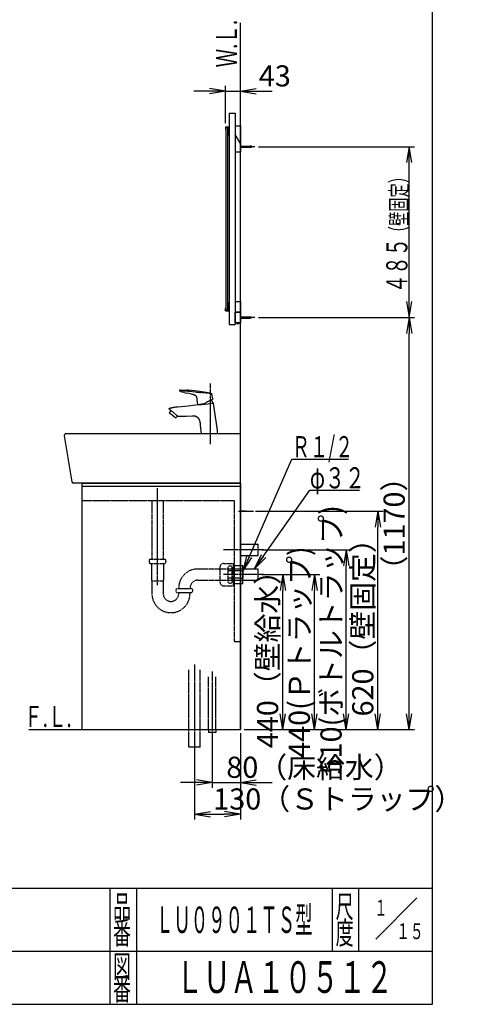
# Model space of a CAD drawing. Extents: x 261 to 3078, y 139 to 4339.
# Drawn here: x 1820 to 3078, y 139 to 2935 of the extents above; entities that cross this region are included whole.
import ezdxf
from ezdxf.enums import TextEntityAlignment as Align

# ---------------------------------------------------------------- set-up
doc = ezdxf.new("R2010")
doc.units = 0
for name, pattern in [('EXLTYPE2', [2, 1, -1]), ('EXLTYPE3', [10, 7, -1, 1, -1]), ('EXLTYPE4', [12, 7, -1, 1, -1, 1, -1])]:
    doc.linetypes.add(name, pattern=pattern)
doc.layers.get('0').update_dxf_attribs({"linetype": 'CONTINUOUS'})
doc.layers.get('DEFPOINTS').update_dxf_attribs({"linetype": 'CONTINUOUS'})
for name, color, linetype in [('化粧台', 7, 'CONTINUOUS'), ('寸法', 7, 'CONTINUOUS'), ('枠_表', 7, 'CONTINUOUS'), ('鏡台', 7, 'CONTINUOUS')]:
    doc.layers.add(name, color=color, linetype=linetype)
doc.styles.add('EXCADDIM1', font='monotxt', dxfattribs={"width": 0.84, "bigfont": 'extfont'})
doc.styles.add('EXCADSTD', font='monotxt', dxfattribs={"bigfont": 'extfont'})
doc.styles.get("Standard").update_dxf_attribs({"font": 'monotxt', "bigfont": 'extfont'})
doc.dimstyles.new('ISO-25', dxfattribs={"dimtxt": 2.5, "dimasz": 2.5, "dimexe": 1.25, "dimexo": 0.625, "dimtad": 1, "dimtxsty": 'STANDARD', "dimcen": 2.5, "dimazin": 3, "dimtfac": 1, "dimtmove": 0, "dimatfit": 3})

# ---------------------------------------------------------------- blocks, each defined once
blk = doc.blocks.new('EX_NORM')
at = {"color": 0, "linetype": 'CONTINUOUS'}
for q in [(-1, 0.167), (-1, 0), (-1, -0.167)]:
    blk.add_line((0, 0), q, dxfattribs=at)
blk = doc.blocks.new('*D21')
at = {"layer": 'DEFPOINTS', "color": 0}
for p in [(2366, 911.5), (2446, 919.5), (2446, 769.5)]:
    blk.add_point(p, dxfattribs=at)
at = {"layer": '寸法', "color": 3, "linetype": 'CONTINUOUS'}
for p, q in [((2366, 901), (2366, 754.5)), ((2446, 909), (2446, 754.5)), ((2321, 769.5), (2276, 769.5)), ((2366, 769.5), (2446, 769.5)), ((2491, 769.5), (2536, 769.5))]:
    blk.add_line(p, q, dxfattribs=at)
at = {"layer": '寸法', "color": 3, "xscale": 44.99999618530273, "yscale": 44.99999618530273, "zscale": 44.99999618530273}
blk.add_blockref('EX_NORM', (2366, 769.5), dxfattribs=at)
at = {"layer": '寸法', "color": 3, "xscale": 44.99999618530273, "yscale": 44.99999618530273, "zscale": 44.99999618530273, "rotation": 180}
blk.add_blockref('EX_NORM', (2446, 769.5), dxfattribs=at)
at = {"layer": '寸法', "color": 2, "insert": (2656, 804.7), "char_height": 60, "attachment_point": 5, "style": 'EXCADDIM1'}
blk.add_mtext('80（床給水）', dxfattribs=at)
blk = doc.blocks.new('*D22')
at = {"layer": 'DEFPOINTS', "color": 0}
for p in [(2446, 919.5), (2316, 869.5), (2446, 679.5)]:
    blk.add_point(p, dxfattribs=at)
at = {"layer": '寸法', "color": 3, "linetype": 'CONTINUOUS'}
for p, q in [((2446, 909), (2446, 664.5)), ((2316, 859), (2316, 664.5)), ((2361, 679.5), (2401, 679.5))]:
    blk.add_line(p, q, dxfattribs=at)
at = {"layer": '寸法', "color": 3, "xscale": 44.99999618530273, "yscale": 44.99999618530273, "zscale": 44.99999618530273, "rotation": 180}
blk.add_blockref('EX_NORM', (2316, 679.5), dxfattribs=at)
at = {"layer": '寸法', "color": 3, "xscale": 44.99999618530273, "yscale": 44.99999618530273, "zscale": 44.99999618530273}
blk.add_blockref('EX_NORM', (2446, 679.5), dxfattribs=at)
at = {"layer": '寸法', "color": 2, "insert": (2723.5, 714.7), "char_height": 60, "attachment_point": 5, "style": 'EXCADDIM1'}
blk.add_mtext('130（Ｓトラップ）', dxfattribs=at)
blk = doc.blocks.new('*D23')
at = {"layer": 'DEFPOINTS', "color": 0}
for p in [(2496, 1359.5), (2566, 1359.5), (2446, 919.5)]:
    blk.add_point(p, dxfattribs=at)
at = {"layer": '寸法', "color": 3, "linetype": 'CONTINUOUS'}
for p, q in [((2506.5, 1359.5), (2581, 1359.5)), ((2566, 964.5), (2566, 1314.5)), ((2456.5, 919.5), (2581, 919.5))]:
    blk.add_line(p, q, dxfattribs=at)
at = {"layer": '寸法', "color": 3, "xscale": 44.99999618530273, "yscale": 44.99999618530273, "zscale": 44.99999618530273}
for p, rotation in [((2566, 1359.5), 90), ((2566, 919.5), 270)]:
    blk.add_blockref('EX_NORM', p, dxfattribs=dict(at, rotation=rotation))
at = {"layer": '寸法', "color": 2, "insert": (2530.8, 1139.5), "char_height": 60, "attachment_point": 5, "rotation": 90, "style": 'EXCADDIM1'}
blk.add_mtext('440（壁給水）', dxfattribs=at)
blk = doc.blocks.new('*D24')
at = {"layer": 'DEFPOINTS', "color": 0}
for p in [(2496, 1359.5), (2656, 1359.5), (2446, 919.5)]:
    blk.add_point(p, dxfattribs=at)
at = {"layer": '寸法', "color": 3, "linetype": 'CONTINUOUS'}
for p, q in [((2506.5, 1359.5), (2671, 1359.5)), ((2656, 964.5), (2656, 1314.5)), ((2456.5, 919.5), (2671, 919.5))]:
    blk.add_line(p, q, dxfattribs=at)
at = {"layer": '寸法', "color": 3, "xscale": 44.99999618530273, "yscale": 44.99999618530273, "zscale": 44.99999618530273}
for p, rotation in [((2656, 1359.5), 90), ((2656, 919.5), 270)]:
    blk.add_blockref('EX_NORM', p, dxfattribs=dict(at, rotation=rotation))
at = {"layer": '寸法', "color": 2, "insert": (2620.8, 1139.5), "char_height": 60, "attachment_point": 5, "rotation": 90, "style": 'EXCADDIM1'}
blk.add_mtext('440(Ｐトラップ)', dxfattribs=at)
blk = doc.blocks.new('*D25')
at = {"layer": 'DEFPOINTS', "color": 0}
for p in [(2496, 1429.5), (2746, 1429.5), (2446, 919.5)]:
    blk.add_point(p, dxfattribs=at)
at = {"layer": '寸法', "color": 3, "linetype": 'CONTINUOUS'}
for p, q in [((2506.5, 1429.5), (2761, 1429.5)), ((2746, 964.5), (2746, 1384.5)), ((2456.5, 919.5), (2761, 919.5))]:
    blk.add_line(p, q, dxfattribs=at)
at = {"layer": '寸法', "color": 3, "xscale": 44.99999618530273, "yscale": 44.99999618530273, "zscale": 44.99999618530273}
for p, rotation in [((2746, 1429.5), 90), ((2746, 919.5), 270)]:
    blk.add_blockref('EX_NORM', p, dxfattribs=dict(at, rotation=rotation))
at = {"layer": '寸法', "color": 2, "insert": (2710.8, 1174.5), "char_height": 60, "attachment_point": 5, "rotation": 90, "style": 'EXCADDIM1'}
blk.add_mtext('510(ボトルトラップ)', dxfattribs=at)
blk = doc.blocks.new('*D26')
at = {"layer": 'DEFPOINTS', "color": 0}
for p in [(2478.5, 1539.5), (2836, 1539.5), (2446, 919.5)]:
    blk.add_point(p, dxfattribs=at)
at = {"layer": '寸法', "color": 3, "linetype": 'CONTINUOUS'}
for p, q in [((2489, 1539.5), (2851, 1539.5)), ((2836, 964.5), (2836, 1494.5)), ((2456.5, 919.5), (2851, 919.5))]:
    blk.add_line(p, q, dxfattribs=at)
at = {"layer": '寸法', "color": 3, "xscale": 44.99999618530273, "yscale": 44.99999618530273, "zscale": 44.99999618530273}
for p, rotation in [((2836, 1539.5), 90), ((2836, 919.5), 270)]:
    blk.add_blockref('EX_NORM', p, dxfattribs=dict(at, rotation=rotation))
at = {"layer": '寸法', "color": 2, "insert": (2800.8, 1229.5), "char_height": 60, "attachment_point": 5, "rotation": 90, "style": 'EXCADDIM1'}
blk.add_mtext('620（壁固定）', dxfattribs=at)
blk = doc.blocks.new('*D33')
at = {"layer": 'DEFPOINTS', "color": 0}
for p in [(2446, 2732.5), (2403.6, 2630.7), (2446, 2633.5)]:
    blk.add_point(p, dxfattribs=at)
at = {"layer": '寸法', "color": 3, "linetype": 'CONTINUOUS'}
for p, q in [((2403.6, 2641.2), (2403.6, 2747.5)), ((2358.6, 2732.5), (2313.6, 2732.5)), ((2403.6, 2732.5), (2446, 2732.5)), ((2491, 2732.5), (2536, 2732.5))]:
    blk.add_line(p, q, dxfattribs=at)
at = {"layer": '寸法', "color": 3, "xscale": 44.99999618530273, "yscale": 44.99999618530273, "zscale": 44.99999618530273}
blk.add_blockref('EX_NORM', (2403.6, 2732.5), dxfattribs=at)
at = {"layer": '寸法', "color": 3, "xscale": 44.99999618530273, "yscale": 44.99999618530273, "zscale": 44.99999618530273, "rotation": 180}
blk.add_blockref('EX_NORM', (2446, 2732.5), dxfattribs=at)
at = {"layer": '寸法', "color": 2, "insert": (2543.5, 2767.7), "char_height": 60, "attachment_point": 5, "style": 'EXCADDIM1'}
blk.add_mtext('43', dxfattribs=at)
blk = doc.blocks.new('*D34')
at = {"layer": 'DEFPOINTS', "color": 0}
for p in [(2486.8, 2089.5), (2925, 2089.5), (2446, 919.5)]:
    blk.add_point(p, dxfattribs=at)
at = {"layer": '寸法', "color": 3, "linetype": 'CONTINUOUS'}
for p, q in [((2925, 964.5), (2925, 2044.5)), ((2456.5, 919.5), (2940, 919.5))]:
    blk.add_line(p, q, dxfattribs=at)
at = {"layer": '寸法', "color": 3, "xscale": 44.99999618530273, "yscale": 44.99999618530273, "zscale": 44.99999618530273}
for p, rotation in [((2925, 2089.5), 90), ((2925, 919.5), 270)]:
    blk.add_blockref('EX_NORM', p, dxfattribs=dict(at, rotation=rotation))
at = {"layer": '寸法', "color": 2, "insert": (2889.8, 1504.5), "char_height": 60, "attachment_point": 5, "rotation": 90, "style": 'EXCADDIM1'}
blk.add_mtext('（1170）', dxfattribs=at)

msp = doc.modelspace()

# ---------------------------------------------------------------- linework, layer by layer
at = {"layer": '化粧台', "color": 7, "linetype": 'CONTINUOUS'}
for p, q in [((2446, 919.5), (2446, 2926.35)), ((1846, 919.5), (2446, 919.5))]:
    msp.add_line(p, q, dxfattribs=at)
at = {"layer": '化粧台', "color": 6, "linetype": 'EXLTYPE3'}
for p, q in [((2361, 1729.5), (2361, 1902.5)), ((2211, 1329.5), (2211, 1604.5)), ((2511, 1429.5), (2398, 1429.5)), ((2511, 1359.5), (2398, 1359.5)), ((2316, 1104.5), (2316, 854.5)), ((2366, 1084.5), (2366, 896.5))]:
    msp.add_line(p, q, dxfattribs=at)
at = {"layer": '化粧台', "color": 2, "linetype": 'CONTINUOUS'}
for p, q in [((1946.429, 1753.689), (1967.936, 1622.851)), ((2446, 1759.5), (1951.363, 1759.5)), ((2446, 1619.5), (2446, 1759.5)), ((2446, 1619.5), (1971.883, 1619.5)), ((1996, 1619.5), (1996, 919.5)), ((1996, 1619.5), (2446, 1619.5)), ((2446, 1619.5), (2446, 919.5)), ((2446, 1375.5), (2496, 1375.5)), ((2496, 1343.5), (2496, 1375.5)), ((2446, 1343.5), (2496, 1343.5)), ((1996, 919.5), (2446, 919.5))]:
    msp.add_line(p, q, dxfattribs=at)
at = {"layer": '化粧台', "color": 6, "linetype": 'CONTINUOUS'}
for p, q in [((1996, 1610.5), (2446, 1610.5)), ((2441, 1539.5), (2483.5, 1539.5)), ((2446, 1541.5), (2478.5, 1539.5)), ((2478.5, 1539.5), (2446, 1537.5)), ((2446, 1445.5), (2496, 1445.5)), ((2496, 1413.5), (2496, 1445.5)), ((2446, 1413.5), (2496, 1413.5)), ((2428, 1385), (2453, 1385)), ((2446, 1370), (2454, 1370)), ((2453, 1334), (2453, 1385)), ((2454, 1349), (2454, 1370)), ((2446, 1349), (2454, 1349)), ((2428, 1334), (2453, 1334)), ((2428, 1169.5), (2446, 1169.5)), ((2355.5, 919.5), (2355.5, 911.5)), ((2376.5, 911.5), (2355.5, 911.5)), ((2376.5, 919.5), (2376.5, 911.5)), ((2332, 869.5), (2300, 869.5))]:
    msp.add_line(p, q, dxfattribs=at)
at = {"layer": '化粧台', "color": 6, "linetype": 'EXLTYPE2'}
for p, q in [((1996, 1569.5), (2428, 1569.5)), ((2195.125, 1569.5), (2195.125, 1403.5)), ((2226.875, 1569.5), (2226.875, 1403.5)), ((2428, 1569.5), (2428, 1169.5)), ((2189, 1403.5), (2233, 1403.5)), ((2189, 1391.5), (2233, 1391.5)), ((2194.25, 1391.5), (2194.25, 1342.275)), ((2227.75, 1391.5), (2227.75, 1342.275)), ((2325, 1375.5), (2446, 1375.5)), ((2388, 1380.504), (2388, 1338.496)), ((2399.003, 1391.5), (2428, 1391.5)), ((2411, 1337.5), (2411, 1381.5)), ((2446, 1370), (2413, 1370)), ((2423, 1337.5), (2423, 1381.5)), ((2423, 1379.5), (2426, 1379.5)), ((2426, 1329.5), (2426, 1389.5)), ((2426, 1389.5), (2428, 1389.5)), ((2428, 1391.5), (2428, 1327.5)), ((2194.25, 1342.275), (2195, 1341.525)), ((2195, 1341.9), (2227, 1341.9)), ((2227.75, 1342.275), (2227, 1341.525)), ((2325, 1343.5), (2446, 1343.5)), ((2446, 1349), (2413, 1349)), ((2195, 1341.525), (2195, 1305.5)), ((2227, 1341.525), (2227, 1305.5)), ((2265, 1320.5), (2309, 1320.5)), ((2399.003, 1327.5), (2428, 1327.5)), ((2423, 1339.5), (2426, 1339.5)), ((2426, 1329.5), (2428, 1329.5)), ((2265, 1308.5), (2309, 1308.5)), ((2271, 1308.5), (2271, 1305.5)), ((2303, 1308.5), (2303, 1305.5))]:
    msp.add_line(p, q, dxfattribs=at)
at = {"layer": '化粧台', "color": 6, "linetype": 'EXLTYPE4'}
for p, q in [((2300, 869.5), (2300, 1089.5)), ((2332, 869.5), (2332, 1089.5)), ((2355.5, 919.5), (2355.5, 1069.5)), ((2376.5, 919.5), (2376.5, 1069.5))]:
    msp.add_line(p, q, dxfattribs=at)
at = {"layer": '化粧台', "color": 6, "linetype": 'CONTINUOUS', "flags": 128}
for points in [[(2273.735, 1883.355), (2273.472, 1883.3), (2273.235, 1883.181), (2273.052, 1883.019), (2272.919, 1882.82), (2272.834, 1882.599), (2272.804, 1882.366), (2272.825, 1882.13), (2272.902, 1881.903), (2273.027, 1881.715), (2273.191, 1881.556)], [(2286.235, 1876.492), (2283.504, 1877.089), (2282.139, 1877.43), (2280.789, 1877.812), (2279.449, 1878.246), (2278.134, 1878.742), (2276.855, 1879.307), (2275.619, 1879.95), (2274.989, 1880.319), (2274.373, 1880.709), (2273.774, 1881.12), (2273.191, 1881.557)], [(2274.167, 1883.341), (2273.735, 1883.355)], [(2274.167, 1883.341), (2274.647, 1883.313), (2275.008, 1883.278), (2275.314, 1883.241), (2275.871, 1883.176), (2276.648, 1883.077), (2277.438, 1882.978)], [(2283.044, 1882.31), (2287.721, 1881.777)], [(2286.235, 1876.492), (2290.511, 1875.631), (2294.802, 1874.796)], [(2342.773, 1877.935), (2329.523, 1879.588), (2316.255, 1881.098), (2306.952, 1882.047), (2297.641, 1882.873), (2293.991, 1883.147)], [(2305.165, 1872.78), (2294.801, 1874.796)], [(2302.912, 1880.045), (2318.108, 1878.316)], [(2349.02, 1874.735), (2348.614, 1874.782)], [(2305.165, 1872.78), (2307.887, 1872.246), (2309.242, 1871.967), (2310.597, 1871.666)], [(2310.597, 1871.666), (2311.352, 1871.484), (2312.104, 1871.29), (2312.855, 1871.08), (2313.596, 1870.853)], [(2313.596, 1870.853), (2314.077, 1870.691), (2314.551, 1870.517), (2315.025, 1870.333), (2315.488, 1870.135), (2315.948, 1869.921), (2316.397, 1869.688), (2316.841, 1869.441), (2317.269, 1869.172)], [(2318.388, 1868.325), (2319.056, 1867.68), (2319.652, 1866.973), (2320.18, 1866.212), (2320.638, 1865.405), (2320.988, 1864.658), (2321.289, 1863.885), (2321.544, 1863.096), (2321.766, 1862.294), (2321.956, 1861.486), (2322.118, 1860.673), (2322.392, 1859.041), (2322.807, 1856.065)], [(2322.807, 1856.064), (2323.712, 1849.329)], [(2323.713, 1849.329), (2324.517, 1843.361)], [(2325.084, 1842.928), (2346.592, 1845.951)], [(2326.352, 1842.07), (2327.187, 1842.107), (2329.36, 1842.212), (2336.985, 1842.743), (2341.483, 1843.178), (2346.329, 1843.734), (2354.607, 1844.797), (2362.066, 1845.751), (2365.002, 1846.095)], [(2353.06, 1849.644), (2346.775, 1846.015)], [(2365.582, 1856.874), (2353.06, 1849.644)], [(2364.645, 1873.005), (2364.608, 1873.007)], [(2367.387, 1858.285), (2365.252, 1872.229)], [(2367.143, 1857.774), (2365.582, 1856.874)], [(2367.519, 1846.368), (2367.785, 1846.396)], [(2367.785, 1846.396), (2367.953, 1846.411), (2368.121, 1846.42), (2368.292, 1846.417), (2368.457, 1846.396)], [(2379.73, 1776.113), (2369.436, 1845.112)], [(2248.743, 1825.277), (2244.146, 1819.598)], [(2244.146, 1819.598), (2262.917, 1804.402)], [(2244.29, 1831.145), (2244.495, 1831.296), (2244.726, 1831.427), (2244.969, 1831.535), (2245.217, 1831.632)], [(2245.217, 1831.632), (2246.172, 1831.984), (2247.131, 1832.316), (2248.093, 1832.629), (2249.061, 1832.925), (2250.035, 1833.202), (2251.011, 1833.462), (2251.994, 1833.708), (2252.978, 1833.936)], [(2249.569, 1824.65), (2248.343, 1825.584)], [(2248.743, 1825.277), (2248.343, 1825.584)], [(2250.548, 1823.9), (2249.569, 1824.65)], [(2259.988, 1816.634), (2258.518, 1817.845), (2257.002, 1819.035), (2253.943, 1821.328), (2252.135, 1822.684), (2250.548, 1823.9)], [(2256.934, 1834.711), (2259.785, 1835.148), (2262.606, 1835.506), (2265.394, 1835.807), (2268.129, 1836.074)], [(2268.126, 1836.074), (2297.758, 1839.056), (2326.352, 1842.07)], [(2325.32, 1842.964), (2326.662, 1843.152)], [(2326.352, 1842.07), (2326.653, 1842.084)], [(2259.988, 1816.634), (2261.321, 1815.492), (2262.565, 1814.382), (2263.669, 1813.36), (2264.676, 1812.395), (2265.513, 1811.557)], [(2267.269, 1809.771), (2262.917, 1804.402)], [(2265.513, 1811.557), (2267.377, 1809.663)], [(2267.269, 1809.771), (2267.377, 1809.663)], [(2267.377, 1809.663), (2267.627, 1809.416)], [(2267.377, 1809.663), (2267.627, 1809.416)], [(2274.023, 1808.063), (2272.842, 1808.035), (2272.253, 1808.046), (2271.674, 1808.068), (2271.098, 1808.126), (2270.539, 1808.215), (2269.99, 1808.337), (2269.455, 1808.501), (2269.027, 1808.662)], [(2309.543, 1809.466), (2291.824, 1808.703), (2274.023, 1808.063)], [(2318.538, 1809.056), (2317.485, 1809.267), (2316.408, 1809.416), (2315.308, 1809.513), (2314.189, 1809.56), (2313.05, 1809.577), (2311.898, 1809.555), (2309.543, 1809.466)], [(2335.494, 1759.5), (2332.312, 1783.869)], [(2382.21, 1759.5), (2381.337, 1765.351)]]:
    msp.add_lwpolyline(points, dxfattribs=at)
at = {"layer": '化粧台', "color": 2, "linetype": 'CONTINUOUS'}
for centre, radius, start, end in [((1951.363, 1754.5), 5, 90.000003, 189.334729), ((1971.883, 1623.5), 4, 189.334729, 270)]:
    msp.add_arc(centre, radius, start, end, dxfattribs=at)
at = {"layer": '化粧台', "color": 6, "linetype": 'EXLTYPE2'}
for centre, radius, start, end in [((2197, 1397.5), 10, 143.130102, 216.869898), ((2225, 1397.5), 10, 323.130102, 36.869898), ((2325, 1321.5), 54, 90, 181.061094), ((2399.003, 1380.497), 11.003, 90, 180), ((2417, 1373.5), 10, 53.130102, 126.869898), ((2325, 1321.5), 22, 90, 182.605251), ((2273, 1314.5), 10, 143.130102, 216.869898), ((2301, 1314.5), 10, 323.130102, 36.869898), ((2399.003, 1338.503), 11.003, 180, 270), ((2417, 1345.5), 10, 233.130102, 306.869898), ((2249, 1305.5), 54, 180, 0), ((2249, 1305.5), 22, 180, 0)]:
    msp.add_arc(centre, radius, start, end, dxfattribs=at)
at = {"layer": '化粧台', "color": 6, "linetype": 'CONTINUOUS'}
for points, knots in [([(2273.735, 1883.355), (2274.298, 1883.398), (2274.862, 1883.434), (2275.427, 1883.466), (2275.988, 1883.499), (2276.55, 1883.525), (2277.116, 1883.548), (2277.68, 1883.571), (2278.24, 1883.588), (2278.803, 1883.602), (2279.366, 1883.616), (2279.929, 1883.626), (2280.489, 1883.631), (2281.052, 1883.637), (2281.615, 1883.637), (2282.179, 1883.634), (2282.738, 1883.634), (2283.302, 1883.626), (2283.865, 1883.616), (2284.426, 1883.608), (2284.988, 1883.593), (2285.548, 1883.58), (2286.112, 1883.563), (2286.673, 1883.545), (2287.236, 1883.523), (2287.798, 1883.499), (2288.361, 1883.474), (2288.923, 1883.45), (2289.486, 1883.42), (2290.048, 1883.392), (2290.614, 1883.36), (2291.176, 1883.327), (2291.739, 1883.296), (2292.3, 1883.258), (2292.866, 1883.222), (2293.428, 1883.184), (2293.994, 1883.144)], [0, 0, 0, 0, 1, 1, 1, 2, 2, 2, 3, 3, 3, 4, 4, 4, 5, 5, 5, 6, 6, 6, 7, 7, 7, 8, 8, 8, 9, 9, 9, 10, 10, 10, 11, 11, 11, 12, 12, 12, 12]), ([(2342.772, 1877.935), (2343.395, 1877.853), (2344.016, 1877.771), (2344.639, 1877.688), (2345.257, 1877.606), (2345.877, 1877.521), (2346.495, 1877.435), (2347.114, 1877.348), (2347.735, 1877.259), (2348.35, 1877.166), (2348.97, 1877.072), (2349.583, 1876.978), (2350.2, 1876.876), (2350.816, 1876.774), (2351.429, 1876.669), (2352.044, 1876.558), (2352.654, 1876.447), (2353.264, 1876.327), (2353.876, 1876.206), (2354.483, 1876.08), (2355.091, 1875.95), (2355.7, 1875.811), (2356.307, 1875.671), (2356.909, 1875.524), (2357.511, 1875.37), (2358.115, 1875.214), (2358.719, 1875.05), (2359.315, 1874.874), (2359.914, 1874.7), (2360.514, 1874.516), (2361.107, 1874.322), (2361.701, 1874.123), (2362.294, 1873.917), (2362.883, 1873.7), (2363.476, 1873.479), (2364.064, 1873.248), (2364.646, 1873.005)], [0, 0, 0, 0, 1, 1, 1, 2, 2, 2, 3, 3, 3, 4, 4, 4, 5, 5, 5, 6, 6, 6, 7, 7, 7, 8, 8, 8, 9, 9, 9, 10, 10, 10, 11, 11, 11, 12, 12, 12, 12]), ([(2369.436, 1845.112), (2369.433, 1845.13), (2369.431, 1845.149), (2369.427, 1845.166), (2369.424, 1845.184), (2369.422, 1845.203), (2369.419, 1845.223), (2369.414, 1845.241), (2369.411, 1845.257), (2369.411, 1845.277), (2369.408, 1845.294), (2369.403, 1845.314), (2369.4, 1845.334), (2369.397, 1845.35), (2369.394, 1845.368), (2369.387, 1845.388), (2369.385, 1845.407), (2369.379, 1845.425), (2369.376, 1845.444), (2369.371, 1845.461), (2369.368, 1845.479), (2369.362, 1845.499), (2369.357, 1845.515), (2369.351, 1845.533), (2369.348, 1845.553), (2369.343, 1845.572), (2369.337, 1845.586), (2369.33, 1845.607), (2369.325, 1845.624), (2369.319, 1845.64), (2369.314, 1845.661), (2369.306, 1845.678), (2369.3, 1845.694), (2369.291, 1845.712), (2369.286, 1845.729), (2369.281, 1845.745), (2369.272, 1845.762), (2369.262, 1845.78), (2369.254, 1845.797), (2369.245, 1845.814), (2369.237, 1845.827), (2369.232, 1845.845), (2369.224, 1845.861), (2369.211, 1845.876), (2369.203, 1845.891), (2369.194, 1845.907), (2369.183, 1845.921), (2369.175, 1845.935), (2369.164, 1845.954), (2369.156, 1845.967), (2369.144, 1845.981), (2369.132, 1845.995), (2369.121, 1846.011), (2369.112, 1846.025), (2369.099, 1846.038), (2369.086, 1846.052), (2369.075, 1846.063), (2369.064, 1846.078), (2369.053, 1846.092), (2369.039, 1846.104), (2369.026, 1846.117), (2369.013, 1846.13), (2368.999, 1846.141), (2368.988, 1846.152), (2368.973, 1846.163), (2368.959, 1846.174), (2368.945, 1846.187), (2368.933, 1846.198), (2368.92, 1846.206), (2368.902, 1846.217), (2368.888, 1846.228), (2368.874, 1846.236), (2368.86, 1846.246), (2368.842, 1846.255), (2368.828, 1846.266), (2368.815, 1846.274), (2368.797, 1846.282), (2368.779, 1846.288), (2368.766, 1846.296), (2368.75, 1846.306), (2368.731, 1846.314), (2368.717, 1846.32), (2368.701, 1846.328), (2368.684, 1846.334), (2368.666, 1846.339), (2368.649, 1846.348), (2368.633, 1846.35), (2368.614, 1846.355), (2368.598, 1846.363), (2368.581, 1846.368), (2368.565, 1846.373), (2368.544, 1846.376), (2368.527, 1846.382), (2368.511, 1846.385), (2368.493, 1846.39), (2368.473, 1846.393), (2368.457, 1846.396)], [0, 0, 0, 0, 1, 1, 1, 2, 2, 2, 3, 3, 3, 4, 4, 4, 5, 5, 5, 6, 6, 6, 7, 7, 7, 8, 8, 8, 9, 9, 9, 10, 10, 10, 11, 11, 11, 12, 12, 12, 13, 13, 13, 14, 14, 14, 15, 15, 15, 16, 16, 16, 17, 17, 17, 18, 18, 18, 19, 19, 19, 20, 20, 20, 21, 21, 21, 22, 22, 22, 23, 23, 23, 24, 24, 24, 25, 25, 25, 26, 26, 26, 27, 27, 27, 28, 28, 28, 29, 29, 29, 30, 30, 30, 31, 31, 31, 32, 32, 32, 32]), ([(2244.69, 1828.901), (2244.673, 1828.919), (2244.656, 1828.933), (2244.64, 1828.947), (2244.626, 1828.962), (2244.607, 1828.979), (2244.59, 1828.992), (2244.575, 1829.01), (2244.56, 1829.025), (2244.543, 1829.038), (2244.526, 1829.055), (2244.512, 1829.071), (2244.493, 1829.087), (2244.477, 1829.101), (2244.463, 1829.117), (2244.448, 1829.134), (2244.432, 1829.15), (2244.415, 1829.166), (2244.401, 1829.18), (2244.385, 1829.198), (2244.367, 1829.215), (2244.351, 1829.229), (2244.338, 1829.245), (2244.324, 1829.263), (2244.309, 1829.28), (2244.293, 1829.296), (2244.282, 1829.31), (2244.266, 1829.328), (2244.249, 1829.345), (2244.235, 1829.362), (2244.223, 1829.379), (2244.21, 1829.396), (2244.196, 1829.413), (2244.183, 1829.429), (2244.168, 1829.448), (2244.157, 1829.464), (2244.143, 1829.481), (2244.13, 1829.499), (2244.119, 1829.518), (2244.108, 1829.535), (2244.096, 1829.553), (2244.082, 1829.57), (2244.071, 1829.589), (2244.06, 1829.603), (2244.049, 1829.624), (2244.041, 1829.64), (2244.03, 1829.66), (2244.019, 1829.678), (2244.007, 1829.694), (2243.998, 1829.713), (2243.991, 1829.731), (2243.982, 1829.752), (2243.971, 1829.768), (2243.963, 1829.785), (2243.958, 1829.805), (2243.949, 1829.825), (2243.94, 1829.841), (2243.933, 1829.859), (2243.927, 1829.879), (2243.922, 1829.896), (2243.915, 1829.916), (2243.904, 1829.936), (2243.899, 1829.953), (2243.893, 1829.974), (2243.888, 1829.99), (2243.885, 1830.009), (2243.88, 1830.027), (2243.874, 1830.047), (2243.871, 1830.066), (2243.868, 1830.083), (2243.868, 1830.104), (2243.863, 1830.123), (2243.861, 1830.14), (2243.858, 1830.16), (2243.858, 1830.178), (2243.855, 1830.197), (2243.855, 1830.215), (2243.852, 1830.234), (2243.852, 1830.25), (2243.852, 1830.272), (2243.852, 1830.291), (2243.852, 1830.308), (2243.852, 1830.325), (2243.855, 1830.345), (2243.855, 1830.364), (2243.858, 1830.382), (2243.858, 1830.399), (2243.861, 1830.419), (2243.863, 1830.435), (2243.868, 1830.456), (2243.871, 1830.473), (2243.871, 1830.492), (2243.877, 1830.51), (2243.88, 1830.527), (2243.885, 1830.546), (2243.891, 1830.56), (2243.896, 1830.581), (2243.901, 1830.597), (2243.911, 1830.614), (2243.915, 1830.632), (2243.924, 1830.651), (2243.93, 1830.665), (2243.935, 1830.683), (2243.944, 1830.703), (2243.952, 1830.72), (2243.96, 1830.734), (2243.968, 1830.752), (2243.977, 1830.768), (2243.985, 1830.785), (2243.994, 1830.803), (2244.005, 1830.819), (2244.013, 1830.833), (2244.03, 1830.85), (2244.038, 1830.868), (2244.049, 1830.882), (2244.057, 1830.898), (2244.071, 1830.912), (2244.082, 1830.931), (2244.093, 1830.944), (2244.108, 1830.961), (2244.119, 1830.976), (2244.13, 1830.99), (2244.143, 1831.003), (2244.16, 1831.02), (2244.171, 1831.031), (2244.188, 1831.05), (2244.198, 1831.064), (2244.215, 1831.077), (2244.226, 1831.088), (2244.244, 1831.103), (2244.26, 1831.117), (2244.277, 1831.131), (2244.29, 1831.145)], [0, 0, 0, 0, 1, 1, 1, 2, 2, 2, 3, 3, 3, 4, 4, 4, 5, 5, 5, 6, 6, 6, 7, 7, 7, 8, 8, 8, 9, 9, 9, 10, 10, 10, 11, 11, 11, 12, 12, 12, 13, 13, 13, 14, 14, 14, 15, 15, 15, 16, 16, 16, 17, 17, 17, 18, 18, 18, 19, 19, 19, 20, 20, 20, 21, 21, 21, 22, 22, 22, 23, 23, 23, 24, 24, 24, 25, 25, 25, 26, 26, 26, 27, 27, 27, 28, 28, 28, 29, 29, 29, 30, 30, 30, 31, 31, 31, 32, 32, 32, 33, 33, 33, 34, 34, 34, 35, 35, 35, 36, 36, 36, 37, 37, 37, 38, 38, 38, 39, 39, 39, 40, 40, 40, 41, 41, 41, 42, 42, 42, 43, 43, 43, 44, 44, 44, 44]), ([(2318.538, 1809.056), (2318.874, 1808.978), (2319.209, 1808.889), (2319.541, 1808.786), (2319.871, 1808.687), (2320.194, 1808.576), (2320.513, 1808.451), (2320.831, 1808.329), (2321.146, 1808.195), (2321.452, 1808.046), (2321.763, 1807.902), (2322.064, 1807.743), (2322.359, 1807.574), (2322.657, 1807.403), (2322.947, 1807.22), (2323.227, 1807.025), (2323.512, 1806.825), (2323.79, 1806.62), (2324.06, 1806.404), (2324.333, 1806.176), (2324.598, 1805.946), (2324.85, 1805.699), (2325.11, 1805.455), (2325.365, 1805.195), (2325.603, 1804.928), (2325.85, 1804.656), (2326.089, 1804.374), (2326.314, 1804.082), (2326.545, 1803.785), (2326.769, 1803.474), (2326.98, 1803.159), (2327.199, 1802.837), (2327.406, 1802.504), (2327.604, 1802.166), (2327.81, 1801.819), (2328.003, 1801.463), (2328.185, 1801.103), (2328.374, 1800.728), (2328.553, 1800.351), (2328.724, 1799.968), (2328.897, 1799.574), (2329.063, 1799.176), (2329.219, 1798.77), (2329.377, 1798.354), (2329.528, 1797.932), (2329.67, 1797.511), (2329.818, 1797.069), (2329.952, 1796.632), (2330.082, 1796.185), (2330.216, 1795.73), (2330.341, 1795.27), (2330.458, 1794.809), (2330.576, 1794.332), (2330.686, 1793.854), (2330.794, 1793.378), (2330.903, 1792.884), (2331.005, 1792.39), (2331.098, 1791.897), (2331.198, 1791.387), (2331.29, 1790.876), (2331.377, 1790.365), (2331.469, 1789.844), (2331.55, 1789.322), (2331.632, 1788.795), (2331.715, 1788.257), (2331.792, 1787.725), (2331.868, 1787.187), (2331.946, 1786.638), (2332.019, 1786.093), (2332.093, 1785.544), (2332.166, 1784.985), (2332.241, 1784.424), (2332.312, 1783.869)], [0, 0, 0, 0, 1, 1, 1, 2, 2, 2, 3, 3, 3, 4, 4, 4, 5, 5, 5, 6, 6, 6, 7, 7, 7, 8, 8, 8, 9, 9, 9, 10, 10, 10, 11, 11, 11, 12, 12, 12, 13, 13, 13, 14, 14, 14, 15, 15, 15, 16, 16, 16, 17, 17, 17, 18, 18, 18, 19, 19, 19, 20, 20, 20, 21, 21, 21, 22, 22, 22, 23, 23, 23, 24, 24, 24, 24])]:
    msp.add_open_spline(points, degree=3, knots=knots, dxfattribs=at)
for points in [[(2283.044, 1882.31), (2281.174, 1882.523), (2279.305, 1882.747), (2277.438, 1882.978)], [(2287.723, 1881.777), (2292.786, 1881.203), (2297.847, 1880.626), (2302.912, 1880.045)], [(2318.108, 1878.314), (2320.812, 1878.007), (2323.516, 1877.698), (2326.218, 1877.388)], [(2326.218, 1877.384), (2328.631, 1877.107), (2331.046, 1876.825), (2333.457, 1876.538)], [(2348.614, 1874.782), (2343.562, 1875.348), (2338.507, 1875.934), (2333.457, 1876.538)], [(2357.569, 1873.757), (2354.718, 1874.076), (2351.866, 1874.402), (2349.02, 1874.737)], [(2362.93, 1873.172), (2361.143, 1873.362), (2359.357, 1873.558), (2357.569, 1873.757)], [(2317.269, 1869.172), (2317.66, 1868.915), (2318.036, 1868.631), (2318.388, 1868.325)], [(2346.775, 1846.016), (2346.718, 1845.984), (2346.655, 1845.962), (2346.593, 1845.952)], [(2363.102, 1855.441), (2365.247, 1852.808), (2366.704, 1849.686), (2367.345, 1846.351)], [(2364.645, 1873.005), (2364.805, 1872.939), (2364.944, 1872.831), (2365.051, 1872.698)], [(2365.002, 1846.095), (2365.841, 1846.189), (2366.681, 1846.282), (2367.519, 1846.368)], [(2365.051, 1872.698), (2365.154, 1872.562), (2365.226, 1872.399), (2365.252, 1872.229)], [(2367.387, 1858.285), (2367.419, 1858.081), (2367.322, 1857.877), (2367.143, 1857.774)], [(2248.343, 1825.584), (2247.119, 1826.681), (2245.899, 1827.789), (2244.69, 1828.901)], [(2252.978, 1833.936), (2254.288, 1834.227), (2255.608, 1834.486), (2256.934, 1834.711)], [(2325.084, 1842.928), (2324.808, 1842.89), (2324.553, 1843.082), (2324.516, 1843.358)], [(2326.653, 1842.085), (2326.645, 1842.441), (2326.648, 1842.795), (2326.658, 1843.15)], [(2269.027, 1808.662), (2268.539, 1808.867), (2268.072, 1809.122), (2267.629, 1809.416)], [(2381.337, 1765.351), (2380.803, 1768.606), (2380.312, 1771.864), (2379.87, 1775.132)]]:
    msp.add_open_spline(points, degree=3, dxfattribs=at)
at = {"layer": '寸法', "color": 3, "linetype": 'CONTINUOUS'}
for p, q in [((2497.3, 2574.5), (2940, 2574.5)), ((2925, 2574.5), (2917.5, 2529.5)), ((2925, 2089.5), (2925, 2574.5)), ((2932.5, 2529.5), (2925, 2574.5)), ((2917.5, 2134.5), (2925, 2089.5)), ((2925, 2089.5), (2932.5, 2134.5)), ((2497.3, 2089.5), (2940, 2089.5))]:
    msp.add_line(p, q, dxfattribs=at)
at = {"layer": '枠_表', "color": 7, "linetype": 'CONTINUOUS'}
for p, q in [((2991, 139.5), (2991, 4339.5)), ((261, 469.5), (2991, 469.5)), ((261, 139.5), (2991, 139.5))]:
    msp.add_line(p, q, dxfattribs=at)
at = {"layer": '枠_表', "color": 6, "linetype": 'CONTINUOUS'}
for p, q in [((2076, 469.5), (2076, 139.5)), ((2151, 469.5), (2151, 139.5)), ((2706, 469.5), (2706, 289.5)), ((2781, 469.5), (2781, 289.5)), ((2829.981, 324.004), (2945.991, 442.05)), ((2991, 289.5), (1116, 289.5))]:
    msp.add_line(p, q, dxfattribs=at)
at = {"layer": '鏡台', "color": 2, "linetype": 'CONTINUOUS'}
for p, q in [((2414, 2669.5), (2414, 2069.5)), ((2414, 2669.5), (2431, 2669.5)), ((2431, 2669.5), (2431, 2069.5)), ((2431, 2633.519), (2446, 2633.519)), ((2446, 2633.519), (2446, 2583.519)), ((2446, 2633.519), (2446, 2559.5)), ((2446, 2583.519), (2431, 2609.5)), ((2431, 2609.5), (2431, 2559.5)), ((2446, 2583.519), (2431, 2609.5)), ((2431, 2559.5), (2446, 2559.5)), ((2431, 2134.5), (2446, 2134.5)), ((2446, 2134.5), (2446, 2074.5)), ((2431, 2074.5), (2431, 2104.5)), ((2431, 2104.5), (2446, 2104.5)), ((2446, 2104.5), (2431, 2104.5)), ((2414, 2069.5), (2431, 2069.5)), ((2446, 2074.5), (2431, 2074.5)), ((2433.8, 2074.5), (2443.2, 2074.5)), ((2433.8, 2074.5), (2433.8, 2074.212)), ((2443.2, 2074.5), (2443.2, 2074.212))]:
    msp.add_line(p, q, dxfattribs=at)
at = {"layer": '鏡台', "color": 6, "linetype": 'CONTINUOUS'}
for p, q in [((2403.6, 2630.7), (2403.6, 2622.7)), ((2403.6, 2630.7), (2414, 2630.7)), ((2412.8, 2629.5), (2404.8, 2629.5)), ((2412.8, 2605.7), (2412.8, 2629.5)), ((2403.6, 2622.7), (2404.8, 2622.7)), ((2412.8, 2605.7), (2414, 2605.7)), ((2446, 2576), (2472.662, 2576)), ((2446, 2573), (2472.662, 2573)), ((2412.8, 2133.3), (2412.8, 2109.5)), ((2412.8, 2133.3), (2414, 2133.3)), ((2403.6, 2108.3), (2403.6, 2116.3)), ((2403.6, 2116.3), (2404.8, 2116.3)), ((2403.6, 2108.3), (2414, 2108.3)), ((2412.8, 2109.5), (2404.8, 2109.5)), ((2433.8, 2074.212), (2443.2, 2074.212)), ((2438.5, 2072), (2436.768, 2073)), ((2438.5, 2072), (2440.232, 2073)), ((2446, 2091), (2472.662, 2091)), ((2446, 2088), (2472.662, 2088))]:
    msp.add_line(p, q, dxfattribs=at)
at = {"layer": '鏡台', "color": 4, "linetype": 'CONTINUOUS'}
for p, q in [((2404.8, 2629.5), (2404.8, 2109.5)), ((2409.8, 2629.5), (2409.8, 2109.5))]:
    msp.add_line(p, q, dxfattribs=at)
at = {"layer": '鏡台', "color": 6, "linetype": 'EXLTYPE3'}
for p, q in [((2486.8, 2574.5), (2444.05, 2574.5)), ((2486.8, 2089.5), (2444.05, 2089.5))]:
    msp.add_line(p, q, dxfattribs=at)
at = {"layer": '鏡台', "color": 6, "linetype": 'CONTINUOUS'}
for centre, start, end in [((2472.662, 2561), 64.158067, 90), ((2472.662, 2588), 270, 295.841933), ((2472.662, 2076), 64.158067, 90), ((2472.662, 2103), 270, 295.841933)]:
    msp.add_arc(centre, 15, start, end, dxfattribs=at)
at = {"layer": '鏡台', "color": 2, "linetype": 'CONTINUOUS'}
msp.add_arc((2438.5, 2078.1), 6.1, 219.601927, 320.398073, dxfattribs=at)

# ---------------------------------------------------------------- texts
at = {"layer": '化粧台', "color": 2, "linetype": 'CONTINUOUS', "style": 'EXCADSTD', "width": 0.908654}
msp.add_text('Ｗ.Ｌ.', height=60, rotation=90, dxfattribs=at).set_placement((2436.5, 2799.5), (2436.5, 2934.5), align=Align.FIT)
msp.add_text('Ｆ.Ｌ.', height=60, dxfattribs=at).set_placement((1832.4, 926.7), (1967.4, 926.7), align=Align.FIT)
at = {"layer": '寸法', "color": 2, "linetype": 'CONTINUOUS', "style": 'EXCADSTD'}
for s, height, width, p, p2 in [('（壁固定）', 48, 1.013793, (2919.75, 2309.2), (2919.75, 2510.8)), ('４８５', 60, 1.070588, (2919.75, 2159.2), (2919.75, 2315.2))]:
    msp.add_text(s, height=height, rotation=90, dxfattribs=dict(at, width=width)).set_placement(p, p2, align=Align.FIT)
for s, width, p, p2 in [('Ｒ１/２', 0.834247, (2592, 1692.75), (2766, 1692.75)), ('φ３２', 1.070588, (2643, 1604.25), (2799, 1604.25))]:
    msp.add_text(s, height=60, dxfattribs=dict(at, width=width)).set_placement(p, p2, align=Align.FIT)
at = {"layer": '枠_表', "color": 2, "linetype": 'CONTINUOUS', "style": 'EXCADSTD'}
for s, height, width, p, p2 in [('品', 63.75, 1.12, (2084.625, 385.125), (2135.625, 385.125)), ('尺', 63.75, 1.12, (2716.125, 385.125), (2767.125, 385.125)), ('ＬＵ０９０１ＴＳ型', 75, 0.781887, (2206.5, 342), (2650.5, 342)), ('１', 45, 1.101333, (2826.806, 391.084), (2862.206, 391.084)), ('番', 63.75, 1.12, (2084.625, 310.125), (2135.625, 310.125)), ('度', 63.75, 1.12, (2716.125, 310.125), (2767.125, 310.125)), ('１５', 45, 1.098531, (2887.919, 324.523), (2965.601, 324.523)), ('図', 63.75, 1.12, (2084.625, 215.625), (2135.625, 215.625)), ('番', 63.75, 1.12, (2084.625, 151.125), (2135.625, 151.125))]:
    msp.add_text(s, height=height, dxfattribs=dict(at, width=width)).set_placement(p, p2, align=Align.FIT)
at = {"layer": '枠_表', "color": 7, "linetype": 'CONTINUOUS', "style": 'EXCADSTD', "width": 1.01773}
msp.add_text('ＬＵＡ１０５１２', height=90, dxfattribs=at).set_placement((2263.5, 171.75), (2878.5, 171.75), align=Align.FIT)

# ---------------------------------------------------------------- dimensions: what is measured, and where the dimension line sits
at = {"layer": '寸法', "color": 3, "linetype": 'CONTINUOUS'}
for base, p1, p2, text, override, picture, middle in [((2446, 2732.5), (2403.6, 2630.7), (2446, 2633.519), '43', {"dimtxt": 59.999996, "dimasz": 44.999996, "dimexe": 15, "dimexo": 10.5, "dimgap": 0, "dimtad": 1, "dimjust": 2, "dimtih": 0, "dimtoh": 0, "dimdec": 0, "dimzin": 0, "dimlunit": 2, "dimtxsty": 'EXCADDIM1', "dimblk1": 'EX_NORM', "dimblk2": 'EX_NORM', "dimsah": 1, "dimse1": 0, "dimse2": 1, "dimclrd": 3, "dimclre": 3, "dimclrt": 2, "dimtmove": 2}, '*D33', (2543.5, 2767.75)), ((2446, 769.5), (2366, 911.5), (2446, 919.5), '80（床給水）', {"dimtxt": 59.999996, "dimasz": 44.999996, "dimexe": 15, "dimexo": 10.5, "dimgap": 0, "dimtad": 1, "dimjust": 2, "dimtih": 0, "dimtoh": 0, "dimdec": 0, "dimzin": 0, "dimlunit": 2, "dimtxsty": 'EXCADDIM1', "dimblk1": 'EX_NORM', "dimblk2": 'EX_NORM', "dimsah": 1, "dimse1": 0, "dimse2": 0, "dimclrd": 3, "dimclre": 3, "dimclrt": 2, "dimtmove": 2}, '*D21', (2656, 804.75)), ((2446, 679.5), (2316, 869.5), (2446, 919.5), '130（Ｓトラップ）', {"dimtxt": 59.999996, "dimasz": 44.999996, "dimexe": 15, "dimexo": 10.5, "dimgap": 0, "dimtad": 1, "dimjust": 2, "dimtih": 0, "dimtoh": 0, "dimdec": 0, "dimzin": 0, "dimlunit": 2, "dimtxsty": 'EXCADDIM1', "dimblk1": 'EX_NORM', "dimblk2": 'EX_NORM', "dimsah": 1, "dimse1": 0, "dimse2": 0, "dimclrd": 3, "dimclre": 3, "dimclrt": 2, "dimtmove": 2}, '*D22', (2723.5, 714.75))]:
    dim = msp.add_linear_dim(base=base, p1=p1, p2=p2, text=text, dimstyle='ISO-25', override=override, dxfattribs=at)
    dim.commit()
    dim.dimension.update_dxf_attribs({"geometry": picture, "text_midpoint": middle, "dimtype": 160})
for base, p2, text, override, picture, middle in [((2925, 2089.5), (2486.8, 2089.5), '（1170）', {"dimtxt": 59.999996, "dimasz": 44.999996, "dimexe": 15, "dimexo": 10.5, "dimgap": 0, "dimtad": 1, "dimjust": 0, "dimtih": 0, "dimtoh": 0, "dimdec": 0, "dimzin": 0, "dimlunit": 2, "dimtxsty": 'EXCADDIM1', "dimblk1": 'EX_NORM', "dimblk2": 'EX_NORM', "dimsah": 1, "dimse1": 0, "dimse2": 1, "dimclrd": 3, "dimclre": 3, "dimclrt": 2, "dimtmove": 2}, '*D34', (2889.75, 1504.5)), ((2746, 1429.5), (2496, 1429.5), '510(ボトルトラップ)', {"dimtxt": 59.999996, "dimasz": 44.999996, "dimexe": 15, "dimexo": 10.5, "dimgap": 0, "dimtad": 1, "dimjust": 0, "dimtih": 0, "dimtoh": 0, "dimdec": 0, "dimzin": 0, "dimlunit": 2, "dimtxsty": 'EXCADDIM1', "dimblk1": 'EX_NORM', "dimblk2": 'EX_NORM', "dimsah": 1, "dimse1": 0, "dimse2": 0, "dimclrd": 3, "dimclre": 3, "dimclrt": 2, "dimtmove": 2}, '*D25', (2710.75, 1174.5)), ((2836, 1539.5), (2478.5, 1539.5), '620（壁固定）', {"dimtxt": 59.999996, "dimasz": 44.999996, "dimexe": 15, "dimexo": 10.5, "dimgap": 0, "dimtad": 1, "dimjust": 0, "dimtih": 0, "dimtoh": 0, "dimdec": 0, "dimzin": 0, "dimlunit": 2, "dimtxsty": 'EXCADDIM1', "dimblk1": 'EX_NORM', "dimblk2": 'EX_NORM', "dimsah": 1, "dimse1": 0, "dimse2": 0, "dimclrd": 3, "dimclre": 3, "dimclrt": 2, "dimtmove": 2}, '*D26', (2800.75, 1229.5)), ((2656, 1359.5), (2496, 1359.5), '440(Ｐトラップ)', {"dimtxt": 59.999996, "dimasz": 44.999996, "dimexe": 15, "dimexo": 10.5, "dimgap": 0, "dimtad": 1, "dimjust": 0, "dimtih": 0, "dimtoh": 0, "dimdec": 0, "dimzin": 0, "dimlunit": 2, "dimtxsty": 'EXCADDIM1', "dimblk1": 'EX_NORM', "dimblk2": 'EX_NORM', "dimsah": 1, "dimse1": 0, "dimse2": 0, "dimclrd": 3, "dimclre": 3, "dimclrt": 2, "dimtmove": 2}, '*D24', (2620.75, 1139.5)), ((2566, 1359.5), (2496, 1359.5), '440（壁給水）', {"dimtxt": 59.999996, "dimasz": 44.999996, "dimexe": 15, "dimexo": 10.5, "dimgap": 0, "dimtad": 1, "dimjust": 0, "dimtih": 0, "dimtoh": 0, "dimdec": 0, "dimzin": 0, "dimlunit": 2, "dimtxsty": 'EXCADDIM1', "dimblk1": 'EX_NORM', "dimblk2": 'EX_NORM', "dimsah": 1, "dimse1": 0, "dimse2": 0, "dimclrd": 3, "dimclre": 3, "dimclrt": 2, "dimtmove": 2}, '*D23', (2530.75, 1139.5))]:
    dim = msp.add_linear_dim(base=base, p1=(2446, 919.5), p2=p2, angle=90, text=text, dimstyle='ISO-25', override=override, dxfattribs=at)
    dim.commit()
    dim.dimension.update_dxf_attribs({"geometry": picture, "text_midpoint": middle, "dimtype": 160})

# ---------------------------------------------------------------- leaders
for points in [[(2454, 1370), (2592, 1687.5), (2752.5, 1687.5)], [(2486.25, 1375.5), (2643, 1599), (2784, 1599)]]:
    msp.add_leader(points, dimstyle='ISO-25', override={"dimasz": 45, "dimldrblk": 'EX_NORM'}, dxfattribs=at)

doc.saveas('drawing.dxf')
